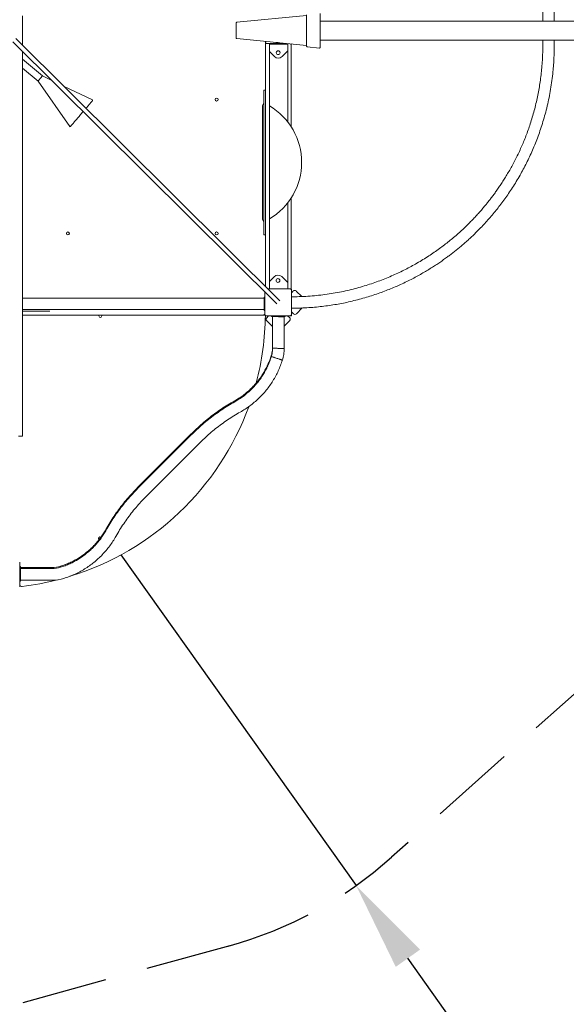
# Model space of a CAD drawing. Units: millimetres. Extents: x 38 to 543, y 61 to 453.
# Drawn here: x 220 to 241, y 124 to 160 of the extents above; entities that cross this region are included whole.
import ezdxf

# ---------------------------------------------------------------- set-up
doc = ezdxf.new("R2010")
doc.units = ezdxf.units.MM
doc.header["$PDSIZE"] = -1
doc.linetypes.add('TRAZOS2', pattern=[9.525, 6.35, -3.175])
doc.layers.add('1', color=7, linetype='TRAZOS2')
doc.styles.add('ROMANS', font='romans')
doc.dimstyles.new('ISO-25', dxfattribs={"dimtxt": 2.5, "dimasz": 2.5, "dimexe": 1.25, "dimexo": 0.625, "dimtad": 1, "dimlfac": 0.1, "dimtxsty": 'Standard', "dimcen": 2.5, "dimadec": 0, "dimazin": 0, "dimtfac": 1, "dimtmove": 0, "dimatfit": 3, "dimfxl": 1, "dimarcsym": 0})

# ---------------------------------------------------------------- blocks, each defined once
blk = doc.blocks.new('*D6')
at = {"color": 0, "lineweight": -2, "transparency": 16777216}
for p, q in [((77.586, 158.911), (77.586, 61.768)), ((261.019, 159.03), (261.019, 61.768)), ((80.888, 62.768), (257.717, 62.768))]:
    blk.add_line(p, q, dxfattribs=at)
at = {"color": 0, "transparency": 16777216}
for points in [[(80.888, 63.319), (80.888, 62.218), (77.586, 62.768)], [(257.717, 63.319), (257.717, 62.218), (261.019, 62.768)]]:
    blk.add_solid(points, dxfattribs=at)
at = {"layer": 'Defpoints', "color": 0, "transparency": 16777216}
for p in [(77.586, 159.911), (261.019, 160.03), (261.019, 62.768)]:
    blk.add_point(p, dxfattribs=at)
at = {"color": 0, "transparency": 16777216, "insert": (169.302, 66.673), "char_height": 4, "attachment_point": 5, "style": 'ROMANS'}
blk.add_mtext('18,34 m.', dxfattribs=at)
blk = doc.blocks.new('*D14')
at = {"color": 0, "lineweight": -2, "transparency": 16777216}
for p, q in [((224.187, 140.512), (232.879, 128.287)), ((254.365, 98.065), (234.792, 125.595))]:
    blk.add_line(p, q, dxfattribs=at)
at = {"color": 0, "transparency": 16777216}
blk.add_solid([(235.241, 125.914), (234.344, 125.277), (232.879, 128.287)], dxfattribs=at)
at = {"layer": 'Defpoints', "color": 0, "transparency": 16777216}
for p in [(224.187, 140.512), (232.879, 128.287)]:
    blk.add_point(p, dxfattribs=at)
at = {"color": 0, "transparency": 16777216, "insert": (248.718, 112.748), "char_height": 4, "attachment_point": 5, "rotation": 305.4109, "style": 'ROMANS'}
blk.add_mtext('R1,50 m.', dxfattribs=at)
blk = doc.blocks.new('*D15')
at = {"color": 0, "lineweight": -2, "transparency": 16777216}
for p, q in [((201.17, 134.154), (211.347, 123.135)), ((241.86, 90.097), (213.587, 120.709))]:
    blk.add_line(p, q, dxfattribs=at)
blk.add_arc((201.17, 134.154), 15, 289.6682, 316.5446, dxfattribs=at)
at = {"color": 0, "transparency": 16777216}
blk.add_solid([(213.991, 121.082), (213.183, 120.336), (211.347, 123.135)], dxfattribs=at)
at = {"layer": 'Defpoints', "color": 0, "transparency": 16777216}
for p in [(201.17, 134.154), (211.347, 123.135)]:
    blk.add_point(p, dxfattribs=at)
at = {"color": 0, "transparency": 16777216, "insert": (234.39, 103.94), "char_height": 4, "attachment_point": 5, "rotation": 312.7249, "style": 'ROMANS'}
blk.add_mtext('R1,50 m.', dxfattribs=at)

msp = doc.modelspace()

# ---------------------------------------------------------------- linework, layer by layer
at = {"color": 7, "linetype": 'Continuous', "lineweight": 15}
for p, q in [((220.551, 160.452), (220.551, 159.357)), ((231.051, 160.46), (228.469, 160.21)), ((231.051, 159.908), (231.051, 160.49)), ((231.551, 160.536), (231.551, 159.28)), ((243.451, 160.254), (231.551, 160.254)), ((228.451, 159.908), (228.451, 160.19)), ((228.451, 159.626), (228.451, 159.908)), ((231.051, 159.326), (231.051, 159.908)), ((230.056, 149.91), (220.299, 159.607)), ((228.469, 159.607), (231.051, 159.357)), ((229.524, 159.504), (229.524, 159.499)), ((229.524, 159.499), (229.524, 159.429)), ((243.451, 159.554), (231.551, 159.554)), ((220.187, 159.494), (229.943, 149.797)), ((229.594, 159.429), (229.524, 159.429)), ((229.524, 159.429), (229.524, 159.129)), ((229.594, 159.429), (230.303, 159.429)), ((229.674, 159.429), (229.674, 159.129)), ((229.674, 159.419), (230.363, 159.419)), ((230.351, 159.399), (229.674, 159.399)), ((230.141, 158.945), (230.349, 159.156)), ((230.34, 159.425), (230.344, 159.419)), ((230.349, 159.129), (230.349, 159.389)), ((230.474, 159.389), (230.474, 159.129)), ((231.069, 159.306), (231.529, 159.26)), ((220.551, 159.131), (220.551, 144.904)), ((221.282, 158.225), (220.551, 158.844)), ((229.524, 159.129), (229.524, 158.226)), ((229.674, 159.129), (229.674, 158.226)), ((229.674, 159.125), (229.858, 158.944)), ((230.349, 157.209), (230.349, 159.129)), ((230.474, 159.129), (230.474, 157.209)), ((220.551, 158.516), (221.121, 158.034)), ((221.631, 158.058), (221.282, 158.225)), ((229.524, 158.226), (229.524, 156.283)), ((229.674, 158.226), (229.674, 156.283)), ((221.121, 158.034), (222.296, 156.357)), ((223.13, 157.341), (222.069, 157.849)), ((229.524, 157.705), (229.464, 157.705)), ((229.464, 157.705), (229.464, 152.353)), ((229.464, 157.229), (229.422, 157.138)), ((229.422, 157.138), (229.422, 152.92)), ((230.349, 156.617), (230.349, 157.209)), ((230.474, 157.209), (230.474, 156.617)), ((230.349, 156.524), (230.349, 156.617)), ((230.474, 156.617), (230.474, 156.349)), ((229.524, 156.283), (229.524, 154.936)), ((229.674, 156.283), (229.674, 154.936)), ((229.524, 154.936), (229.524, 152.993)), ((229.674, 154.936), (229.674, 152.993)), ((230.474, 153.709), (230.474, 153.141)), ((230.349, 153.141), (230.349, 153.534)), ((229.524, 152.993), (229.524, 150.629)), ((229.674, 152.993), (229.674, 150.629)), ((230.349, 152.549), (230.349, 153.141)), ((230.474, 153.141), (230.474, 152.549)), ((229.422, 152.92), (229.464, 152.829)), ((229.464, 152.353), (229.524, 152.353)), ((230.349, 150.629), (230.349, 152.549)), ((230.474, 152.549), (230.474, 150.629)), ((229.848, 150.803), (229.674, 150.628)), ((230.349, 150.588), (230.13, 150.804)), ((229.524, 150.629), (229.524, 150.439)), ((229.674, 150.629), (229.674, 150.349)), ((230.349, 150.369), (230.349, 150.629)), ((230.474, 150.629), (230.474, 150.369)), ((229.474, 149.551), (229.474, 150.051)), ((229.474, 150.051), (229.504, 150.051)), ((229.504, 149.409), (229.504, 150.233)), ((229.615, 150.349), (230.444, 150.349)), ((230.353, 150.353), (230.349, 150.349)), ((230.494, 150.319), (230.494, 150.299)), ((230.494, 150.299), (230.494, 149.409)), ((230.494, 150.213), (230.498, 150.216)), ((230.498, 150.216), (230.554, 150.273)), ((230.875, 150.068), (230.667, 150.273)), ((221.929, 150.013), (220.551, 150.013)), ((222.628, 150.013), (221.929, 150.013)), ((227.311, 150.013), (222.628, 150.013)), ((228.008, 150.013), (227.311, 150.013)), ((229.474, 150.013), (228.008, 150.013)), ((220.551, 149.589), (221.929, 149.589)), ((220.551, 149.529), (221.562, 149.529)), ((220.551, 149.379), (221.562, 149.379)), ((221.562, 149.379), (222.56, 149.379)), ((229.424, 149.379), (221.706, 149.379)), ((221.929, 149.589), (222.628, 149.589)), ((222.56, 149.379), (222.928, 149.379)), ((222.628, 149.589), (227.311, 149.589)), ((223.336, 149.379), (229.424, 149.379)), ((227.311, 149.589), (228.008, 149.589)), ((228.008, 149.589), (229.474, 149.589)), ((229.424, 149.379), (229.514, 149.379)), ((229.474, 149.551), (229.504, 149.551)), ((229.523, 149.349), (229.524, 149.349)), ((229.524, 149.369), (229.524, 149.369)), ((229.755, 149.349), (229.524, 149.349)), ((230.444, 149.359), (229.554, 149.359)), ((229.577, 149.285), (229.633, 149.341)), ((229.633, 149.341), (229.64, 149.349)), ((229.755, 149.359), (229.755, 149.339)), ((230.245, 149.329), (229.765, 149.329)), ((229.789, 149.329), (229.789, 149.327)), ((229.789, 149.327), (229.789, 148.156)), ((230.219, 149.319), (230.219, 149.329)), ((230.219, 148.148), (230.219, 149.319)), ((230.255, 149.359), (230.255, 149.339)), ((230.464, 149.349), (230.255, 149.349)), ((230.358, 149.349), (230.361, 149.345)), ((230.361, 149.345), (230.418, 149.289)), ((230.502, 149.488), (230.494, 149.494)), ((230.494, 149.409), (230.494, 149.379)), ((230.502, 149.488), (230.559, 149.431)), ((230.672, 149.432), (230.882, 149.645)), ((229.577, 149.171), (229.789, 148.962)), ((230.219, 148.974), (230.419, 149.176)), ((229.789, 148.193), (229.788, 148.159)), ((226.774, 144.976), (224.862, 143.064)), ((226.774, 144.938), (224.862, 143.027)), ((220.401, 144.904), (220.551, 144.904)), ((225.163, 142.72), (227.075, 144.632)), ((220.444, 140.249), (220.444, 139.359)), ((220.444, 140.079), (220.464, 140.079)), ((220.444, 140.042), (220.464, 140.042)), ((220.474, 140.069), (220.474, 140.032)), ((221.646, 140.046), (220.474, 140.046)), ((220.474, 140.032), (220.474, 139.552)), ((221.646, 140.008), (220.474, 140.008)), ((220.444, 139.542), (220.464, 139.542)), ((220.474, 139.578), (221.646, 139.578)), ((220.444, 139.359), (220.444, 139.329))]:
    msp.add_line(p, q, dxfattribs=at)
at = {"color": 7, "linetype": 'Continuous', "lineweight": 15, "flags": 128}
for points in [[(221.121, 158.034), (221.121, 158.034), (221.123, 158.037), (221.128, 158.042), (221.135, 158.05), (221.143, 158.06), (221.154, 158.073), (221.165, 158.086), (221.178, 158.101), (221.191, 158.117), (221.205, 158.133), (221.219, 158.149), (221.232, 158.165), (221.244, 158.179), (221.255, 158.192), (221.264, 158.203), (221.272, 158.213), (221.278, 158.219), (221.281, 158.223), (221.282, 158.225)], [(223.135, 157.318), (223.134, 157.316), (223.131, 157.312), (223.125, 157.306), (223.117, 157.296), (223.107, 157.284), (223.095, 157.27), (223.081, 157.253), (223.064, 157.234), (223.046, 157.213), (223.026, 157.189), (223.005, 157.164), (222.982, 157.137), (222.957, 157.108), (222.932, 157.077), (222.905, 157.045), (222.892, 157.03)], [(222.788, 156.908), (222.758, 156.873), (222.728, 156.837), (222.697, 156.801), (222.667, 156.765), (222.637, 156.73), (222.608, 156.695), (222.579, 156.661), (222.551, 156.628), (222.524, 156.596), (222.498, 156.566), (222.474, 156.537), (222.451, 156.509), (222.429, 156.484), (222.409, 156.46), (222.391, 156.439), (222.375, 156.42), (222.361, 156.403), (222.348, 156.389), (222.338, 156.377), (222.33, 156.368), (222.325, 156.361), (222.321, 156.357), (222.32, 156.355)], [(230.219, 149.319), (230.217, 149.319), (230.212, 149.319), (230.204, 149.32), (230.192, 149.32), (230.177, 149.32), (230.159, 149.32), (230.138, 149.321), (230.116, 149.321), (230.091, 149.322), (230.065, 149.322), (230.039, 149.323), (230.011, 149.323), (229.984, 149.324), (229.956, 149.324), (229.93, 149.325), (229.905, 149.325), (229.881, 149.326), (229.86, 149.326), (229.841, 149.326), (229.824, 149.327), (229.811, 149.327), (229.8, 149.327), (229.793, 149.327), (229.79, 149.327), (229.789, 149.327)], [(229.752, 147.886), (229.748, 147.887), (229.745, 147.888), (229.744, 147.888)], [(230.153, 147.716), (230.151, 147.716), (230.146, 147.718), (230.138, 147.721), (230.126, 147.725), (230.112, 147.729), (230.095, 147.735), (230.076, 147.741), (230.054, 147.748), (230.031, 147.756), (230.007, 147.764), (229.981, 147.773), (229.955, 147.781), (229.929, 147.79), (229.903, 147.798), (229.878, 147.807), (229.854, 147.814), (229.832, 147.822), (229.811, 147.829), (229.793, 147.835), (229.777, 147.84), (229.765, 147.844), (229.755, 147.847), (229.748, 147.849), (229.745, 147.85), (229.744, 147.851)], [(230.219, 148.148), (230.217, 148.148), (230.212, 148.148), (230.204, 148.148), (230.192, 148.148), (230.177, 148.148), (230.159, 148.149), (230.138, 148.149), (230.116, 148.15), (230.091, 148.15), (230.065, 148.15), (230.039, 148.151), (230.011, 148.151), (229.984, 148.152), (229.956, 148.153), (229.93, 148.153), (229.905, 148.153), (229.881, 148.154), (229.86, 148.154), (229.841, 148.155), (229.824, 148.155), (229.811, 148.155), (229.8, 148.155), (229.793, 148.156), (229.79, 148.156), (229.789, 148.156)], [(228.407, 146.184), (228.402, 146.193), (228.397, 146.202), (228.394, 146.208), (228.392, 146.211), (228.392, 146.212)], [(226.792, 144.958), (226.789, 144.961), (226.781, 144.968), (226.776, 144.973), (226.774, 144.976), (226.774, 144.976)], [(224.881, 143.045), (224.877, 143.049), (224.87, 143.056), (224.865, 143.061), (224.862, 143.064), (224.862, 143.064)], [(221.961, 140.058), (221.961, 140.059), (221.957, 140.072), (221.954, 140.081), (221.952, 140.088), (221.951, 140.092), (221.951, 140.092)]]:
    msp.add_lwpolyline(points, dxfattribs=at)
at = {"color": 7, "linetype": 'Continuous', "lineweight": 15}
for centre, radius in [((229.999, 159.086), 0.07), ((227.724, 157.354), 0.055), ((222.224, 152.404), 0.055), ((227.724, 152.404), 0.055), ((229.99, 150.662), 0.07)]:
    msp.add_circle(centre, radius, dxfattribs=at)
for centre, radius, start, end in [((228.471, 160.19), 0.02, 95.5275, 180), ((228.471, 159.626), 0.02, 180, 264.4725), ((229.594, 159.499), 0.07, 180, 270), ((230.001, 159.908), 0.45, 258.9449, 270), ((230.389, 159.389), 0.04, 122.5979, 180), ((230.434, 159.389), 0.04, 0, 37.1831), ((230.464, 159.429), 0.03, 286.2602, 323.2031), ((231.071, 159.326), 0.02, 180, 264.2894), ((231.531, 159.28), 0.02, 264.2894, 0), ((229.999, 159.086), 0.2, 225.315, 315.315), ((223.124, 157.327), 0.015, 319.7338, 64.4421), ((228.436, 155.029), 2.429, 300.6638, 59.3362), ((222.309, 156.365), 0.015, 215.0255, 319.7338), ((229.99, 150.662), 0.2, 45.315, 135.315), ((230.389, 150.369), 0.04, 180, 210), ((230.444, 150.299), 0.05, 0, 90), ((230.434, 150.369), 0.04, 321.6791, 0), ((230.464, 150.319), 0.03, 0, 83.4707), ((230.611, 150.217), 0.08, 45.315, 135.315), ((223.424, 149.354), 0.055, 152.9643, 270), ((223.424, 149.354), 0.055, 270, 27.0357), ((219.314, 149.484), 10.21, 345.1486, 359.3574), ((229.424, 149.479), 0.1, 270, 323.1301), ((229.554, 149.409), 0.05, 180, 270), ((229.765, 149.339), 0.01, 180, 270), ((230.245, 149.339), 0.01, 270, 0), ((230.444, 149.409), 0.05, 270, 0), ((230.464, 149.379), 0.03, 270, 0), ((230.615, 149.488), 0.08, 225.315, 315.315), ((229.634, 149.228), 0.08, 135.315, 225.315), ((230.362, 149.232), 0.08, 315.315, 45.315), ((219.314, 149.484), 10.21, 287.0109, 340.0163), ((223.414, 141.124), 0.055, 53.9607, 231.7333), ((220.464, 140.069), 0.01, 0, 90), ((220.464, 140.032), 0.01, 0, 90), ((221.646, 141.077), 1.031, 270, 287.1933), ((221.646, 141.039), 1.031, 270, 287.1933), ((220.464, 139.552), 0.01, 270, 0), ((219.314, 149.484), 10.21, 276.8738, 284.3181), ((221.646, 141.039), 1.461, 270, 287.1933), ((220.524, 139.447), 0.1, 216.8699, 276.8738)]:
    msp.add_arc(centre, radius, start, end, dxfattribs=at)
for points, knots in [([(240.2, 160.254), (240.201, 160.294), (240.205, 160.435), (240.202, 160.674), (240.191, 160.969), (240.171, 161.258), (240.143, 161.539), (240.109, 161.81), (240.068, 162.074), (240.021, 162.33), (239.966, 162.59), (239.903, 162.853), (239.832, 163.118), (239.755, 163.373), (239.674, 163.619), (239.589, 163.855), (239.501, 164.083), (239.41, 164.3), (239.314, 164.517), (239.212, 164.731), (239.105, 164.943), (238.997, 165.143), (238.89, 165.333), (238.784, 165.511), (238.679, 165.68), (238.576, 165.838), (238.473, 165.988), (238.373, 166.131), (238.274, 166.266), (238.178, 166.391), (238.083, 166.514), (237.982, 166.638), (237.874, 166.766), (237.759, 166.898), (237.637, 167.034), (237.506, 167.174), (237.365, 167.318), (237.213, 167.467), (237.052, 167.618), (236.879, 167.773), (236.702, 167.924), (236.521, 168.071), (236.337, 168.214), (236.143, 168.356), (235.939, 168.499), (235.724, 168.64), (235.499, 168.78), (235.273, 168.912), (235.045, 169.037), (234.818, 169.154), (234.581, 169.268), (234.337, 169.378), (234.084, 169.482), (233.825, 169.582), (233.559, 169.675), (233.284, 169.762), (232.999, 169.843), (232.704, 169.917), (232.4, 169.984), (232.086, 170.041), (231.765, 170.09), (231.461, 170.125), (231.174, 170.149), (230.906, 170.164), (230.679, 170.172), (230.541, 170.172), (230.494, 170.172)], [0, 0, 0, 0, 0.007762, 0.027291, 0.046421, 0.065154, 0.083487, 0.101106, 0.118341, 0.135191, 0.151657, 0.169902, 0.187651, 0.204903, 0.22166, 0.23792, 0.253684, 0.268952, 0.283723, 0.299679, 0.315011, 0.329722, 0.343809, 0.357275, 0.370118, 0.382338, 0.393936, 0.405419, 0.416219, 0.426335, 0.436046, 0.446362, 0.457376, 0.46854, 0.480341, 0.492777, 0.50585, 0.519559, 0.533903, 0.548884, 0.5645, 0.579065, 0.594143, 0.609734, 0.625837, 0.642454, 0.659583, 0.677225, 0.693374, 0.70993, 0.726894, 0.744264, 0.762042, 0.779898, 0.798147, 0.816788, 0.835823, 0.855606, 0.875797, 0.896394, 0.917399, 0.93881, 0.955919, 0.97328, 0.990892, 1, 1, 1, 1]), ([(230.494, 169.748), (230.562, 169.748), (230.724, 169.748), (230.977, 169.737), (231.254, 169.718), (231.522, 169.692), (231.782, 169.659), (232.034, 169.62), (232.279, 169.575), (232.527, 169.523), (232.779, 169.462), (233.032, 169.394), (233.276, 169.321), (233.512, 169.243), (233.738, 169.162), (233.955, 169.077), (234.163, 168.991), (234.37, 168.898), (234.575, 168.801), (234.778, 168.699), (234.969, 168.596), (235.151, 168.493), (235.322, 168.391), (235.483, 168.291), (235.634, 168.192), (235.778, 168.095), (235.914, 167.998), (236.043, 167.904), (236.163, 167.813), (236.28, 167.721), (236.399, 167.625), (236.521, 167.522), (236.648, 167.412), (236.777, 167.295), (236.911, 167.169), (237.05, 167.034), (237.192, 166.89), (237.337, 166.735), (237.484, 166.57), (237.629, 166.401), (237.769, 166.227), (237.906, 166.051), (238.042, 165.865), (238.178, 165.67), (238.314, 165.465), (238.447, 165.25), (238.574, 165.033), (238.693, 164.816), (238.805, 164.598), (238.914, 164.372), (239.019, 164.138), (239.119, 163.897), (239.214, 163.649), (239.303, 163.394), (239.387, 163.131), (239.464, 162.859), (239.535, 162.577), (239.599, 162.285), (239.654, 161.986), (239.7, 161.679), (239.736, 161.366), (239.762, 161.049), (239.777, 160.726), (239.782, 160.461), (239.777, 160.303), (239.776, 160.254)], [0, 0, 0, 0, 0.013689, 0.032809, 0.0515309, 0.0698546, 0.0874636, 0.1046886, 0.1215296, 0.1379866, 0.1562214, 0.1739605, 0.1912034, 0.2079504, 0.2242017, 0.2399572, 0.2552164, 0.2699799, 0.285926, 0.3012503, 0.3159524, 0.3300324, 0.3434904, 0.3563265, 0.3685401, 0.3801318, 0.3916081, 0.402402, 0.4125127, 0.4222181, 0.4325284, 0.4435362, 0.4546947, 0.4664886, 0.4789182, 0.4919837, 0.5056847, 0.5200213, 0.5349935, 0.5506015, 0.5651584, 0.5802278, 0.5958098, 0.6119044, 0.6285115, 0.6456313, 0.6632634, 0.6794038, 0.6959511, 0.7129051, 0.730266, 0.7480337, 0.7658801, 0.7841188, 0.8027499, 0.8217735, 0.8415461, 0.8617254, 0.8823116, 0.9033045, 0.9247042, 0.9461177, 0.9679237, 0.990122, 1, 1, 1, 1]), ([(230.494, 149.636), (230.559, 149.636), (230.723, 149.637), (230.982, 149.647), (231.271, 149.666), (231.552, 149.693), (231.824, 149.727), (232.087, 149.767), (232.343, 149.814), (232.603, 149.868), (232.866, 149.931), (233.131, 150.002), (233.387, 150.078), (233.633, 150.159), (233.87, 150.243), (234.097, 150.331), (234.315, 150.421), (234.531, 150.517), (234.746, 150.619), (234.958, 150.725), (235.158, 150.833), (235.348, 150.939), (235.527, 151.046), (235.696, 151.15), (235.854, 151.253), (236.005, 151.355), (236.147, 151.456), (236.282, 151.554), (236.408, 151.649), (236.53, 151.745), (236.655, 151.845), (236.783, 151.953), (236.915, 152.067), (237.051, 152.189), (237.192, 152.321), (237.336, 152.462), (237.485, 152.612), (237.637, 152.774), (237.792, 152.946), (237.943, 153.123), (238.09, 153.304), (238.233, 153.488), (238.377, 153.682), (238.519, 153.886), (238.661, 154.1), (238.801, 154.324), (238.934, 154.551), (239.059, 154.778), (239.177, 155.005), (239.291, 155.241), (239.401, 155.486), (239.506, 155.738), (239.606, 155.997), (239.7, 156.263), (239.787, 156.538), (239.869, 156.822), (239.943, 157.117), (240.011, 157.422), (240.069, 157.735), (240.118, 158.056), (240.153, 158.361), (240.178, 158.647), (240.194, 158.915), (240.202, 159.187), (240.204, 159.401), (240.201, 159.523), (240.2, 159.554)], [0, 0, 0, 0, 0.012587, 0.031718, 0.05045, 0.068784, 0.086403, 0.103638, 0.120488, 0.136954, 0.155199, 0.172948, 0.1902, 0.206956, 0.223217, 0.238981, 0.254248, 0.26902, 0.284975, 0.300308, 0.315018, 0.329106, 0.342572, 0.355414, 0.367635, 0.379233, 0.390716, 0.401516, 0.411632, 0.421343, 0.431659, 0.442673, 0.453837, 0.465638, 0.478074, 0.491147, 0.504855, 0.5192, 0.534181, 0.549797, 0.564362, 0.57944, 0.595031, 0.611134, 0.62775, 0.64488, 0.662521, 0.678671, 0.695227, 0.712191, 0.729561, 0.747339, 0.765195, 0.783444, 0.802085, 0.821119, 0.840903, 0.861093, 0.881691, 0.902695, 0.924107, 0.941216, 0.958577, 0.976188, 0.994051, 1, 1, 1, 1]), ([(239.776, 159.554), (239.777, 159.519), (239.781, 159.387), (239.778, 159.161), (239.769, 158.878), (239.75, 158.602), (239.724, 158.334), (239.692, 158.074), (239.653, 157.822), (239.609, 157.577), (239.557, 157.328), (239.497, 157.076), (239.429, 156.823), (239.356, 156.579), (239.279, 156.343), (239.198, 156.117), (239.114, 155.899), (239.028, 155.691), (238.936, 155.484), (238.839, 155.278), (238.737, 155.076), (238.635, 154.884), (238.532, 154.703), (238.431, 154.532), (238.331, 154.37), (238.232, 154.219), (238.135, 154.075), (238.039, 153.938), (237.944, 153.809), (237.853, 153.689), (237.762, 153.572), (237.666, 153.453), (237.563, 153.33), (237.454, 153.204), (237.337, 153.074), (237.211, 152.939), (237.077, 152.801), (236.932, 152.659), (236.778, 152.513), (236.613, 152.365), (236.444, 152.221), (236.271, 152.08), (236.095, 151.943), (235.91, 151.806), (235.715, 151.67), (235.51, 151.534), (235.295, 151.4), (235.079, 151.273), (234.861, 151.153), (234.644, 151.041), (234.418, 150.932), (234.184, 150.826), (233.943, 150.726), (233.695, 150.63), (233.441, 150.541), (233.178, 150.457), (232.906, 150.379), (232.624, 150.307), (232.333, 150.243), (232.033, 150.187), (231.726, 150.141), (231.414, 150.104), (231.096, 150.078), (230.79, 150.062), (230.588, 150.06), (230.494, 150.06)], [0, 0, 0, 0, 0.007203, 0.026721, 0.045841, 0.064563, 0.082887, 0.100496, 0.117721, 0.134562, 0.151019, 0.169254, 0.186993, 0.204236, 0.220983, 0.237234, 0.252989, 0.268249, 0.283012, 0.298958, 0.314282, 0.328985, 0.343065, 0.356523, 0.369359, 0.381572, 0.393164, 0.404641, 0.415434, 0.425545, 0.43525, 0.445561, 0.456569, 0.467727, 0.479521, 0.491951, 0.505016, 0.518717, 0.533054, 0.548026, 0.563634, 0.578191, 0.59326, 0.608842, 0.624937, 0.641544, 0.658664, 0.676296, 0.692436, 0.708983, 0.725938, 0.743298, 0.761066, 0.778912, 0.797151, 0.815783, 0.834806, 0.854579, 0.874758, 0.895344, 0.916337, 0.937737, 0.95915, 0.980956, 1, 1, 1, 1]), ([(229.744, 147.888), (229.725, 147.83), (229.687, 147.713), (229.616, 147.544), (229.534, 147.379), (229.443, 147.219), (229.341, 147.066), (229.23, 146.919), (229.11, 146.78), (228.982, 146.648), (228.845, 146.525), (228.701, 146.41), (228.551, 146.305), (228.445, 146.243), (228.392, 146.212)], [0, 0, 0, 0, 0.083333, 0.166667, 0.25, 0.333333, 0.416667, 0.500001, 0.583333, 0.666667, 0.75, 0.833334, 0.916667, 1, 1, 1, 1]), ([(229.744, 147.851), (229.725, 147.792), (229.687, 147.676), (229.616, 147.506), (229.534, 147.341), (229.443, 147.182), (229.341, 147.028), (229.23, 146.881), (229.11, 146.742), (228.982, 146.61), (228.845, 146.487), (228.701, 146.373), (228.551, 146.267), (228.445, 146.205), (228.392, 146.174)], [0, 0, 0, 0, 0.083333, 0.166667, 0.25, 0.333333, 0.416667, 0.5, 0.583333, 0.666667, 0.75, 0.833334, 0.916668, 1, 1, 1, 1]), ([(229.789, 148.156), (229.788, 148.121), (229.787, 148.053), (229.772, 147.95), (229.753, 147.884), (229.744, 147.851)], [0, 0, 0, 0, 0.333332, 0.666664, 1, 1, 1, 1]), ([(229.785, 148.09), (229.78, 148.056), (229.772, 147.988), (229.754, 147.921), (229.744, 147.888)], [0, 0, 0, 0, 0.5, 1, 1, 1, 1]), ([(230.153, 147.716), (230.163, 147.751), (230.183, 147.821), (230.203, 147.929), (230.217, 148.038), (230.218, 148.111), (230.219, 148.148)], [0, 0, 0, 0, 0.2499989, 0.5000005, 0.7500009, 1, 1, 1, 1]), ([(228.596, 145.796), (228.657, 145.831), (228.778, 145.902), (228.951, 146.023), (229.117, 146.154), (229.274, 146.295), (229.422, 146.445), (229.56, 146.605), (229.688, 146.773), (229.805, 146.949), (229.91, 147.132), (230.004, 147.321), (230.086, 147.516), (230.131, 147.649), (230.153, 147.716)], [0, 0, 0, 0, 0.083334, 0.166667, 0.25, 0.333333, 0.416666, 0.5, 0.583333, 0.666667, 0.749999, 0.833333, 0.916667, 1, 1, 1, 1]), ([(228.392, 146.212), (228.308, 146.163), (228.139, 146.066), (227.894, 145.907), (227.655, 145.74), (227.423, 145.563), (227.198, 145.376), (226.981, 145.182), (226.843, 145.045), (226.774, 144.976)], [0, 0, 0, 0, 0.1428571, 0.2857145, 0.4285728, 0.5714284, 0.7142871, 0.8571438, 1, 1, 1, 1]), ([(228.392, 146.174), (228.308, 146.126), (228.139, 146.028), (227.894, 145.87), (227.655, 145.702), (227.423, 145.525), (227.198, 145.339), (226.981, 145.144), (226.843, 145.007), (226.774, 144.938)], [0, 0, 0, 0, 0.142857, 0.285714, 0.428573, 0.571428, 0.714287, 0.857144, 1, 1, 1, 1]), ([(227.075, 144.632), (227.14, 144.696), (227.27, 144.825), (227.474, 145.009), (227.685, 145.184), (227.903, 145.351), (228.128, 145.509), (228.358, 145.658), (228.517, 145.75), (228.596, 145.796)], [0, 0, 0, 0, 0.142858, 0.285715, 0.428573, 0.57143, 0.714286, 0.857143, 1, 1, 1, 1]), ([(224.862, 143.064), (224.793, 142.995), (224.656, 142.857), (224.461, 142.64), (224.275, 142.415), (224.098, 142.183), (223.93, 141.945), (223.771, 141.699), (223.674, 141.531), (223.625, 141.447)], [0, 0, 0, 0, 0.142857, 0.285714, 0.428571, 0.571428, 0.714286, 0.857142, 1, 1, 1, 1]), ([(224.862, 143.027), (224.793, 142.958), (224.656, 142.82), (224.461, 142.602), (224.275, 142.378), (224.098, 142.146), (223.93, 141.907), (223.771, 141.662), (223.674, 141.493), (223.625, 141.409)], [0, 0, 0, 0, 0.142857, 0.285714, 0.428572, 0.571428, 0.714286, 0.857143, 1, 1, 1, 1]), ([(224, 141.198), (224.046, 141.277), (224.137, 141.436), (224.286, 141.667), (224.444, 141.891), (224.611, 142.109), (224.786, 142.321), (224.97, 142.525), (225.099, 142.655), (225.163, 142.72)], [0, 0, 0, 0, 0.142857, 0.285714, 0.428572, 0.571428, 0.714285, 0.857143, 1, 1, 1, 1]), ([(223.625, 141.447), (223.594, 141.394), (223.532, 141.288), (223.427, 141.137), (223.313, 140.993), (223.19, 140.856), (223.059, 140.727), (222.919, 140.607), (222.773, 140.496), (222.619, 140.394), (222.46, 140.303), (222.295, 140.221), (222.125, 140.15), (222.009, 140.111), (221.951, 140.092)], [0, 0, 0, 0, 0.083333, 0.166666, 0.249999, 0.333333, 0.416666, 0.499999, 0.583333, 0.666667, 0.75, 0.833333, 0.916666, 1, 1, 1, 1]), ([(223.625, 141.409), (223.594, 141.356), (223.532, 141.25), (223.427, 141.1), (223.313, 140.955), (223.19, 140.819), (223.059, 140.69), (222.919, 140.57), (222.773, 140.459), (222.619, 140.357), (222.46, 140.265), (222.295, 140.184), (222.125, 140.112), (222.009, 140.074), (221.951, 140.054)], [0, 0, 0, 0, 0.083333, 0.166666, 0.249999, 0.333333, 0.416666, 0.5, 0.583333, 0.666667, 0.75, 0.833333, 0.916666, 1, 1, 1, 1]), ([(222.078, 139.644), (222.145, 139.666), (222.278, 139.71), (222.473, 139.792), (222.662, 139.885), (222.845, 139.991), (223.021, 140.107), (223.189, 140.235), (223.349, 140.373), (223.5, 140.52), (223.641, 140.677), (223.772, 140.843), (223.893, 141.016), (223.965, 141.137), (224, 141.198)], [0, 0, 0, 0, 0.083334, 0.166667, 0.25, 0.333334, 0.416667, 0.5, 0.583333, 0.666666, 0.75, 0.833334, 0.916666, 1, 1, 1, 1])]:
    msp.add_open_spline(points, degree=3, knots=knots, dxfattribs=at)
at = {"layer": '1', "ltscale": 0.5}
for p, q in [((256.106, 148.928), (234.188, 129.332)), ((228.207, 126.06), (205.266, 119.724))]:
    msp.add_line(p, q, dxfattribs=at)
msp.add_arc((224.187, 140.512), 15, 285.3382, 311.8133, dxfattribs=at)

# ---------------------------------------------------------------- dimensions: what is measured, and where the dimension line sits
dim = msp.add_linear_dim(base=(261.019, 62.768), p1=(77.586, 159.911), p2=(261.019, 160.03), dimstyle='ISO-25', override={"dimtxt": 4, "dimasz": 3.302, "dimexe": 1, "dimexo": 1, "dimgap": 1.524, "dimzin": 0, "dimpost": ' m.', "dimtxsty": 'ROMANS', "dimadec": 2, "dimtzin": 0})
dim.commit()
dim.dimension.update_dxf_attribs({"geometry": '*D6', "text_midpoint": (169.302, 66.673)})
dim = msp.add_radius_dim(center=(224.187, 140.512), mpoint=(232.879, 128.287), dimstyle='ISO-25', override={"dimtxt": 4, "dimasz": 3.302, "dimexe": 1, "dimexo": 1, "dimgap": 1.524, "dimzin": 0, "dimpost": ' m.', "dimtxsty": 'ROMANS', "dimadec": 2, "dimtzin": 0})
dim.commit()
dim.dimension.update_dxf_attribs({"geometry": '*D14', "text_midpoint": (248.718, 112.748)})
dim = msp.add_radius_dim(center=(201.17, 134.154), mpoint=(211.347, 123.135), dimstyle='ISO-25', override={"dimtxt": 4, "dimasz": 3.302, "dimexe": 1, "dimexo": 1, "dimgap": 1.524, "dimzin": 0, "dimpost": ' m.', "dimtxsty": 'ROMANS', "dimadec": 2, "dimtzin": 0})
dim.commit()
dim.dimension.update_dxf_attribs({"geometry": '*D15', "text_midpoint": (231.521, 101.291), "dimtype": 164})

doc.saveas('drawing.dxf')
